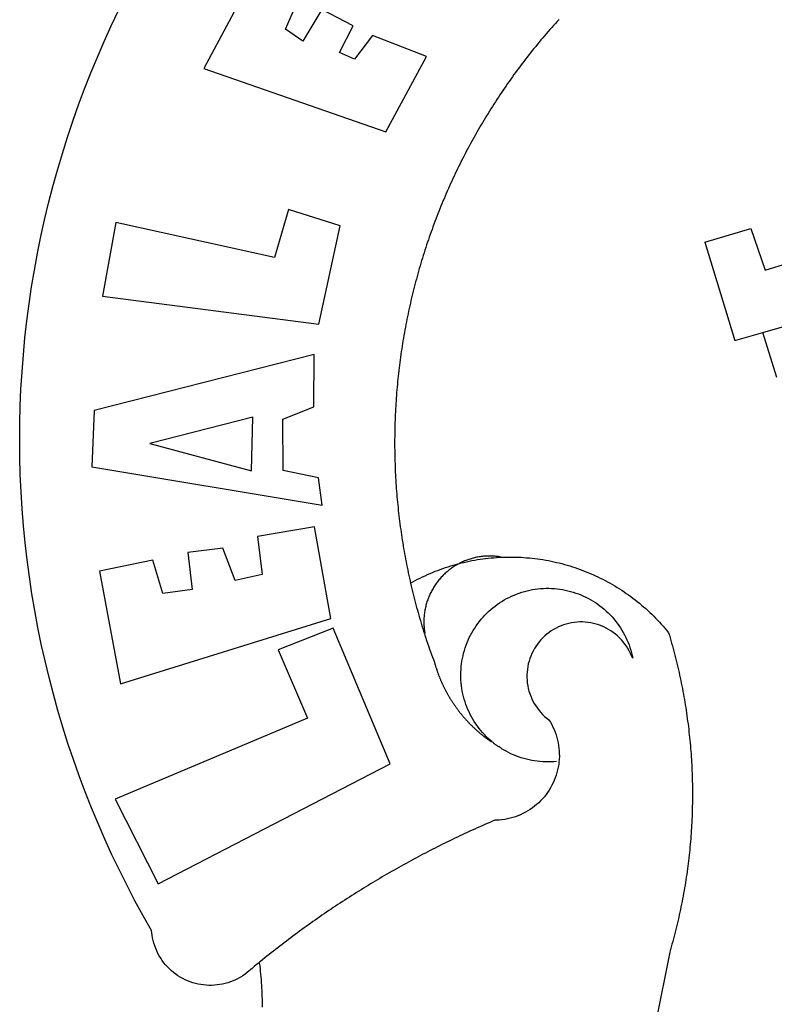
# Model space of a CAD drawing. Extents: x 186116 to 186413, y 1679782 to 1680202.
# Drawn here: x 186257 to 186260, y 1679840 to 1679844 of the extents above; entities that cross this region are included whole.
import ezdxf

# ---------------------------------------------------------------- set-up
doc = ezdxf.new("R2010")
doc.units = 0
doc.header["$LTSCALE"] = 5
doc.header["$MEASUREMENT"] = 0
doc.layers.add('BRAZAO', color=7, linetype='CONTINUOUS')
doc.layers.add('T-DIVIS-EXIS', color=7, linetype='CONTINUOUS')

# ---------------------------------------------------------------- blocks, each defined once
blk = doc.blocks.new('Logo_Prefeitura')
at = {"layer": 'BRAZAO'}
for points in [[(-542.83, 630.42), (-543.57, 629.61), (-544.31, 628.79), (-545.04, 627.97), (-545.77, 627.15), (-546.49, 626.32), (-547.22, 625.49), (-547.93, 624.66), (-548.65, 623.83), (-549.36, 622.99), (-550.07, 622.15), (-550.77, 621.3), (-551.47, 620.46), (-552.17, 619.6), (-552.86, 618.75), (-553.55, 617.89), (-554.23, 617.04), (-554.92, 616.17), (-555.59, 615.31), (-556.27, 614.44), (-556.94, 613.57), (-557.6, 612.69), (-558.26, 611.82)], [(-662.76, 252.82), (-663.21, 252.45), (-664.06, 251.76), (-664.9, 251.06), (-665.75, 250.35), (-666.84, 249.44), (-667.68, 248.74), (-668.55, 248.07), (-669.46, 247.44), (-670.39, 246.86), (-671.35, 246.32), (-672.33, 245.83), (-673.33, 245.38), (-674.36, 244.98), (-675.4, 244.63), (-676.45, 244.32), (-677.52, 244.07), (-678.6, 243.87), (-679.69, 243.71), (-680.79, 243.61), (-681.88, 243.56), (-682.98, 243.56), (-684.08, 243.61), (-685.18, 243.71), (-686.26, 243.87), (-687.34, 244.07), (-688.41, 244.32), (-689.47, 244.63), (-690.51, 244.98), (-691.53, 245.38), (-692.54, 245.83), (-693.52, 246.32), (-694.48, 246.86), (-695.41, 247.44), (-696.31, 248.07), (-697.19, 248.74), (-698.03, 249.44), (-698.84, 250.19), (-699.61, 250.97), (-700.34, 251.79), (-701.04, 252.64), (-701.69, 253.52), (-702.31, 254.43), (-702.88, 255.37), (-703.4, 256.34), (-703.89, 257.33), (-704.32, 258.34), (-704.71, 259.36), (-705.04, 260.41), (-705.33, 261.47), (-705.57, 262.54), (-705.76, 263.63), (-705.97, 265.49), (-709.35, 271.46), (-712.63, 277.48), (-715.8, 283.55), (-718.86, 289.68), (-721.82, 295.87), (-724.67, 302.1), (-727.41, 308.39), (-730.04, 314.72), (-732.56, 321.09), (-734.96, 327.51), (-737.26, 333.97), (-739.44, 340.47), (-741.51, 347), (-743.46, 353.57), (-745.3, 360.17), (-747.02, 366.81), (-748.63, 373.47), (-750.12, 380.16), (-751.49, 386.88), (-752.74, 393.62), (-753.88, 400.38), (-754.9, 407.16), (-755.8, 413.95), (-756.58, 420.76), (-757.25, 427.58), (-757.79, 434.41), (-758.21, 441.26), (-758.52, 448.1), (-758.71, 454.96), (-758.77, 461.81), (-758.72, 468.66), (-758.54, 475.52), (-758.25, 482.36), (-757.84, 489.21), (-757.3, 496.04), (-756.65, 502.86), (-755.88, 509.67), (-754.99, 516.47), (-753.99, 523.25), (-752.86, 530.01), (-751.62, 536.75), (-750.25, 543.47), (-748.78, 550.16), (-747.18, 556.83), (-745.47, 563.47), (-743.64, 570.07), (-741.7, 576.65), (-739.64, 583.19), (-737.47, 589.69), (-735.19, 596.15), (-732.79, 602.57), (-730.29, 608.95), (-727.67, 615.29), (-724.94, 621.57), (-722.1, 627.81), (-719.15, 634)], [(-664.89, 648.48), (-685.05, 610.68), (-612.12, 585.36), (-595.91, 615.52), (-617.51, 623.91), (-617.51, 623.91), (-624.72, 614.46), (-630.72, 617.15), (-625.31, 627.81), (-637.77, 634.4), (-637.77, 634.4), (-645.43, 621.65), (-652.33, 626.44), (-646.77, 639.5), (-664.89, 648.48)], [(-558.26, 611.82), (-558.92, 610.93), (-559.58, 610.05), (-560.23, 609.17), (-560.88, 608.28), (-561.52, 607.39), (-562.16, 606.49), (-562.79, 605.59)], [(-562.79, 605.59), (-563.42, 604.69), (-564.05, 603.79), (-564.67, 602.89), (-565.29, 601.98), (-565.91, 601.07), (-566.52, 600.15), (-567.13, 599.24), (-567.73, 598.32), (-568.33, 597.4), (-568.92, 596.47), (-569.52, 595.55), (-570.1, 594.62), (-570.69, 593.69), (-571.27, 592.75), (-571.84, 591.81), (-572.41, 590.87), (-572.98, 589.93), (-573.54, 588.99), (-574.1, 588.04), (-574.65, 587.09), (-575.2, 586.14), (-575.75, 585.19), (-576.29, 584.23), (-576.83, 583.27), (-577.36, 582.31), (-577.89, 581.35), (-578.42, 580.38), (-578.94, 579.41), (-579.45, 578.44), (-579.96, 577.47), (-580.47, 576.5), (-580.98, 575.52), (-581.48, 574.54), (-581.97, 573.56), (-582.46, 572.57), (-582.95, 571.59), (-583.43, 570.6), (-583.91, 569.61), (-584.38, 568.62), (-584.85, 567.63), (-585.32, 566.63), (-585.78, 565.63), (-586.23, 564.63), (-586.68, 563.63), (-587.13, 562.62), (-587.57, 561.62), (-588.01, 560.61), (-588.45, 559.6), (-588.88, 558.59), (-589.3, 557.58), (-589.72, 556.56), (-590.14, 555.54), (-590.55, 554.52), (-590.96, 553.5), (-591.36, 552.48), (-591.76, 551.46), (-592.15, 550.43), (-592.54, 549.4), (-592.93, 548.37), (-593.31, 547.34), (-593.68, 546.31), (-594.06, 545.28), (-594.42, 544.24), (-594.79, 543.2), (-595.14, 542.16), (-595.5, 541.12), (-595.85, 540.08), (-596.19, 539.03), (-596.53, 537.99), (-596.86, 536.94), (-597.19, 535.89), (-597.52, 534.84), (-597.84, 533.79), (-598.16, 532.74), (-598.47, 531.69), (-598.78, 530.63), (-599.08, 529.58), (-599.38, 528.52), (-599.67, 527.46), (-599.96, 526.4), (-600.25, 525.34), (-600.53, 524.27), (-600.8, 523.21), (-601.07, 522.14), (-601.34, 521.08), (-601.6, 520.01), (-601.85, 518.94), (-602.11, 517.87), (-602.35, 516.8), (-602.59, 515.73), (-602.83, 514.65), (-603.06, 513.58), (-603.29, 512.5), (-603.52, 511.43), (-603.74, 510.35), (-603.95, 509.27), (-604.16, 508.19), (-604.36, 507.11), (-604.56, 506.03), (-604.76, 504.95), (-604.95, 503.87), (-605.14, 502.78), (-605.32, 501.7), (-605.49, 500.62), (-605.66, 499.53), (-605.83, 498.44), (-605.99, 497.36), (-606.15, 496.27), (-606.3, 495.18), (-606.45, 494.09), (-606.59, 493), (-606.73, 491.91), (-606.86, 490.82), (-606.99, 489.73), (-607.12, 488.63), (-607.24, 487.54), (-607.35, 486.45), (-607.46, 485.36), (-607.56, 484.26), (-607.66, 483.17), (-607.76, 482.07), (-607.85, 480.98), (-607.93, 479.88), (-608.02, 478.78), (-608.09, 477.69), (-608.16, 476.59), (-608.23, 475.49), (-608.29, 474.4), (-608.35, 473.3), (-608.4, 472.2), (-608.45, 471.1), (-608.49, 470), (-608.53, 468.9), (-608.56, 467.81), (-608.59, 466.71), (-608.61, 465.61), (-608.63, 464.51), (-608.64, 463.41), (-608.65, 462.31), (-608.65, 461.21), (-608.65, 460.11), (-608.65, 459.01), (-608.64, 457.91), (-608.62, 456.82), (-608.6, 455.72), (-608.58, 454.62), (-608.55, 453.52), (-608.51, 452.42), (-608.47, 451.32), (-608.43, 450.22), (-608.38, 449.13), (-608.32, 448.03), (-608.27, 446.93), (-608.2, 445.83), (-608.13, 444.74), (-608.06, 443.64), (-607.98, 442.54), (-607.9, 441.45), (-607.81, 440.35), (-607.72, 439.26), (-607.62, 438.16), (-607.52, 437.07), (-607.42, 435.97), (-607.3, 434.88), (-607.19, 433.79), (-607.07, 432.69), (-606.94, 431.6), (-606.81, 430.51), (-606.68, 429.42), (-606.54, 428.33), (-606.39, 427.24), (-606.24, 426.15), (-606.09, 425.06), (-605.93, 423.97), (-605.76, 422.89), (-605.6, 421.8), (-605.42, 420.72), (-605.24, 419.63), (-605.06, 418.55), (-604.87, 417.46), (-604.68, 416.38), (-604.48, 415.3), (-604.28, 414.22), (-604.08, 413.14), (-603.86, 412.06), (-603.65, 410.98), (-603.43, 409.91), (-603.2, 408.83), (-602.97, 407.76), (-602.74, 406.68), (-602.5, 405.61), (-602.28, 404.68)], [(-720.32, 549.12), (-725.6, 519.61), (-639.02, 508.4), (-630.45, 547.7), (-651.15, 554.29), (-651.15, 554.29), (-656.71, 535.09), (-720.32, 549.12)], [(-484.46, 541.2), (-466.05, 546.6)], [(-466.05, 546.6), (-460.27, 529.97)], [(-484.46, 541.2), (-472.47, 501.84)], [(-460.27, 529.97), (-440.02, 536.21), (-436.44, 537.24)], [(-461.24, 505.05), (-364.84, 532.65)], [(-472.47, 501.84), (-461.24, 505.05)], [(-455.59, 487.04), (-461.24, 505.05)], [(-640.84, 496.18), (-728.92, 473.71), (-729.83, 451.21), (-637.69, 435.8), (-639.19, 446.75), (-653.3, 449.74), (-653.44, 470.29), (-640.98, 475.25), (-640.84, 496.18)], [(-665.42, 471.13), (-706.72, 460.52), (-665.9, 449.59), (-665.42, 471.13)], [(-726.85, 409.48), (-718.46, 364.36), (-634.26, 390.5), (-640.7, 427.25), (-640.7, 427.25), (-663.51, 423.34), (-661.72, 408.04), (-672.52, 405.63), (-677.47, 418.68), (-677.47, 418.68), (-691.43, 416.87), (-689.78, 402.03), (-701.49, 400.52), (-705.53, 413.87), (-705.53, 413.87), (-726.85, 409.48)], [(-566.14, 415.02), (-566.61, 415.2), (-567.06, 415.27), (-567.52, 415.32), (-567.98, 415.37), (-568.44, 415.41), (-568.9, 415.45), (-569.36, 415.47), (-569.82, 415.49), (-570.28, 415.5), (-570.74, 415.5), (-570.74, 415.5), (-571.2, 415.49), (-571.66, 415.48), (-572.12, 415.45), (-572.58, 415.42), (-573.04, 415.38), (-573.5, 415.34), (-573.95, 415.28), (-574.41, 415.22), (-574.87, 415.15), (-575.32, 415.07), (-575.77, 414.98), (-576.22, 414.89), (-576.67, 414.78), (-577.12, 414.67), (-577.57, 414.55), (-578.01, 414.43), (-578.45, 414.29), (-578.89, 414.15), (-579.32, 414), (-579.76, 413.85), (-580.19, 413.68), (-580.62, 413.51), (-581.04, 413.33), (-581.46, 413.15), (-581.98, 412.72)], [(-581.98, 412.72), (-580.91, 412.97), (-579.84, 413.22), (-578.76, 413.44), (-577.69, 413.66), (-576.6, 413.86), (-575.52, 414.04), (-574.43, 414.21), (-573.35, 414.36), (-572.26, 414.5), (-571.16, 414.63), (-570.07, 414.74), (-568.98, 414.84), (-567.88, 414.92), (-566.78, 414.98), (-566.14, 415.02)], [(-566.14, 415.02), (-564.59, 415.07), (-563.49, 415.1), (-562.39, 415.1), (-562.39, 415.1), (-561.29, 415.1), (-560.19, 415.07), (-559.09, 415.04), (-557.99, 414.98), (-556.9, 414.92), (-555.8, 414.84), (-554.71, 414.74), (-553.61, 414.63), (-552.52, 414.5), (-551.43, 414.36), (-550.34, 414.21), (-549.26, 414.04), (-548.17, 413.85), (-547.09, 413.65), (-546.01, 413.44), (-544.94, 413.21), (-543.87, 412.97), (-542.8, 412.71), (-541.73, 412.44), (-540.67, 412.15), (-539.61, 411.85), (-538.56, 411.54), (-537.51, 411.21), (-536.47, 410.87), (-535.43, 410.51), (-534.39, 410.14), (-533.36, 409.76), (-532.34, 409.36), (-531.32, 408.94), (-530.31, 408.52), (-529.3, 408.08), (-528.3, 407.63), (-527.3, 407.16), (-526.31, 406.68), (-525.33, 406.19), (-524.36, 405.68), (-523.39, 405.16), (-522.43, 404.63), (-521.47, 404.08), (-520.53, 403.52), (-519.59, 402.95), (-518.65, 402.37), (-517.73, 401.77), (-516.81, 401.16), (-515.91, 400.54), (-515.01, 399.91), (-514.12, 399.27), (-513.24, 398.61), (-512.37, 397.94), (-511.5, 397.26), (-510.65, 396.57), (-509.8, 395.86), (-508.97, 395.15), (-508.14, 394.42), (-507.33, 393.68), (-506.52, 392.94), (-505.73, 392.18), (-504.94, 391.41), (-504.17, 390.63), (-503.41, 389.84), (-502.65, 389.04), (-501.91, 388.23), (-501.18, 387.41), (-500.46, 386.58), (-499.75, 385.74), (-498.98, 384.79), (-498.66, 383.74), (-498.35, 382.68), (-498.04, 381.63), (-497.75, 380.57), (-497.45, 379.51), (-497.16, 378.45), (-496.88, 377.39), (-496.6, 376.32), (-496.32, 375.26), (-496.06, 374.19), (-495.79, 373.13), (-495.53, 372.06), (-495.28, 370.99), (-495.03, 369.92), (-494.79, 368.85), (-494.56, 367.77), (-494.32, 366.7), (-494.1, 365.62), (-493.88, 364.55), (-493.66, 363.47), (-493.45, 362.39), (-493.24, 361.31), (-493.04, 360.23), (-492.85, 359.15), (-492.66, 358.06), (-492.48, 356.98), (-492.3, 355.9), (-492.13, 354.81), (-491.96, 353.72), (-491.8, 352.64), (-491.64, 351.55), (-491.49, 350.46), (-491.34, 349.37), (-491.2, 348.28), (-491.06, 347.19), (-490.93, 346.1), (-490.81, 345.01), (-490.69, 343.91), (-490.57, 342.82), (-490.46, 341.73), (-490.36, 340.63), (-490.26, 339.54), (-490.17, 338.44), (-490.08, 337.35), (-490, 336.25), (-489.92, 335.15), (-489.85, 334.06), (-489.79, 332.96), (-489.73, 331.86), (-489.67, 330.77), (-489.62, 329.67), (-489.58, 328.57), (-489.54, 327.47), (-489.5, 326.37), (-489.48, 325.27), (-489.45, 324.17), (-489.44, 323.07), (-489.42, 321.98), (-489.42, 320.88), (-489.42, 319.78), (-489.42, 318.68), (-489.43, 317.58), (-489.44, 316.48), (-489.47, 315.38), (-489.49, 314.28), (-489.52, 313.18), (-489.56, 312.08), (-489.6, 310.99), (-489.65, 309.89), (-489.7, 308.79), (-489.76, 307.69), (-489.82, 306.6), (-489.89, 305.5), (-489.97, 304.4), (-490.05, 303.31), (-490.13, 302.21), (-490.22, 301.11), (-490.32, 300.02), (-490.42, 298.93), (-490.53, 297.83), (-490.64, 296.74), (-490.76, 295.64), (-490.88, 294.55), (-491.01, 293.46), (-491.14, 292.37), (-491.28, 291.28), (-491.42, 290.19), (-491.57, 289.1), (-491.73, 288.01), (-491.89, 286.93), (-492.06, 285.84), (-492.23, 284.75), (-492.4, 283.67), (-492.59, 282.58), (-492.77, 281.5), (-492.96, 280.42), (-493.16, 279.34), (-493.37, 278.26), (-493.57, 277.18), (-493.79, 276.1), (-494.01, 275.02), (-494.23, 273.95), (-494.46, 272.87), (-494.69, 271.8), (-494.93, 270.72), (-495.18, 269.65), (-495.43, 268.58), (-495.69, 267.51), (-495.95, 266.45), (-496.21, 265.38), (-496.49, 264.32), (-496.76, 263.25), (-497.04, 262.19), (-497.33, 261.13), (-497.62, 260.07), (-497.92, 259.01), (-498.53, 256.9), (-514.83, 175.19)], [(-602.28, 404.68), (-601.39, 405.17), (-600.42, 405.69), (-599.45, 406.2), (-598.47, 406.69), (-597.48, 407.17), (-596.48, 407.63), (-595.48, 408.09), (-594.47, 408.53), (-593.46, 408.95), (-592.44, 409.37), (-591.41, 409.76), (-590.39, 410.15), (-589.35, 410.52), (-588.31, 410.87), (-587.27, 411.22), (-586.22, 411.55), (-585.16, 411.86), (-584.11, 412.16), (-581.98, 412.72)], [(-581.98, 412.72), (-583.52, 412.1), (-583.92, 411.87), (-584.31, 411.64), (-584.7, 411.4), (-585.09, 411.14), (-585.47, 410.89), (-585.85, 410.62), (-586.22, 410.35), (-586.59, 410.08), (-586.96, 409.79), (-587.31, 409.5), (-587.67, 409.21), (-588.02, 408.91), (-588.36, 408.6), (-588.7, 408.29), (-589.03, 407.97), (-589.36, 407.64), (-589.68, 407.31), (-589.99, 406.97), (-590.3, 406.63), (-590.6, 406.29), (-590.9, 405.93), (-591.19, 405.57), (-591.48, 405.21), (-591.75, 404.85), (-592.03, 404.47), (-592.29, 404.1), (-592.55, 403.71), (-592.8, 403.33), (-593.05, 402.94), (-593.28, 402.54), (-593.51, 402.14), (-593.74, 401.74), (-593.96, 401.34), (-594.17, 400.93), (-594.37, 400.51), (-594.56, 400.09), (-594.75, 399.67), (-594.93, 399.25), (-595.11, 398.82), (-595.27, 398.39), (-595.43, 397.96), (-595.58, 397.52), (-595.72, 397.09), (-595.86, 396.65), (-595.99, 396.2), (-596.11, 395.76), (-596.22, 395.31), (-596.32, 394.86), (-596.42, 394.41), (-596.51, 393.96), (-596.59, 393.51), (-596.66, 393.05), (-596.73, 392.59), (-596.78, 392.14), (-596.83, 391.68), (-596.87, 391.22), (-596.91, 390.76), (-596.93, 390.3), (-596.95, 389.84), (-596.96, 389.38), (-596.96, 388.92), (-596.95, 388.46), (-596.94, 388), (-596.91, 387.54), (-596.88, 387.08), (-596.84, 386.62), (-596.79, 386.16), (-596.74, 385.7), (-596.68, 385.25), (-596.6, 384.79), (-596.73, 384.4)], [(-581.98, 412.72), (-582.29, 412.75), (-582.29, 412.75), (-582.71, 412.54), (-581.98, 412.72)], [(-602.28, 404.68), (-602, 403.47), (-601.75, 402.4), (-601.49, 401.33), (-601.23, 400.26), (-600.96, 399.2), (-600.69, 398.13), (-600.41, 397.07), (-600.13, 396), (-599.85, 394.94), (-599.56, 393.88), (-599.26, 392.82), (-598.96, 391.77), (-598.66, 390.71), (-598.35, 389.66), (-598.03, 388.6), (-597.71, 387.55), (-597.39, 386.5), (-597.06, 385.45), (-596.73, 384.4)], [(-569.77, 341.21), (-570.35, 341.7), (-571.16, 342.44), (-571.95, 343.2), (-572.72, 343.99), (-573.46, 344.8), (-574.17, 345.63), (-574.86, 346.49), (-575.52, 347.37), (-576.15, 348.27), (-576.75, 349.19), (-577.33, 350.13), (-577.87, 351.08), (-578.38, 352.05), (-578.87, 353.04), (-579.32, 354.04), (-579.74, 355.06), (-580.12, 356.09), (-580.48, 357.13), (-580.8, 358.18), (-581.09, 359.24), (-581.34, 360.31), (-581.56, 361.39), (-581.75, 362.47), (-581.9, 363.56), (-582.02, 364.65), (-582.1, 365.75), (-582.15, 366.85), (-582.16, 367.94), (-582.14, 369.04), (-582.08, 370.14), (-581.99, 371.24), (-581.86, 372.33), (-581.7, 373.42), (-581.51, 374.5), (-581.28, 375.57), (-581.02, 376.64), (-580.72, 377.7), (-580.39, 378.75), (-580.03, 379.78), (-579.64, 380.81), (-579.21, 381.82), (-578.75, 382.82), (-578.26, 383.81), (-577.74, 384.77), (-577.19, 385.72), (-576.61, 386.66), (-576, 387.57), (-575.36, 388.47), (-574.69, 389.34), (-573.99, 390.19), (-573.27, 391.02), (-572.53, 391.83), (-571.76, 392.61), (-570.96, 393.37), (-570.14, 394.1), (-569.3, 394.8), (-568.43, 395.48), (-567.55, 396.13), (-566.64, 396.76), (-565.72, 397.35), (-564.77, 397.91), (-563.81, 398.45), (-562.84, 398.95), (-561.84, 399.43), (-560.84, 399.87), (-559.82, 400.28), (-558.78, 400.65), (-557.74, 401), (-556.68, 401.31), (-555.62, 401.58), (-554.55, 401.83), (-553.47, 402.03), (-552.39, 402.21), (-551.29, 402.35), (-550.2, 402.46), (-549.1, 402.53), (-548.01, 402.56), (-546.91, 402.57), (-546.91, 402.57), (-545.81, 402.53), (-544.71, 402.46), (-543.62, 402.36), (-542.53, 402.23), (-541.44, 402.05), (-540.36, 401.85), (-539.29, 401.61), (-538.22, 401.34), (-537.17, 401.03), (-536.12, 400.69), (-535.09, 400.32), (-534.07, 399.91), (-533.06, 399.47), (-532.06, 399), (-531.09, 398.5), (-530.12, 397.97), (-529.18, 397.41), (-528.25, 396.82), (-527.34, 396.2), (-526.46, 395.55), (-525.59, 394.88), (-524.75, 394.17), (-523.92, 393.45), (-523.12, 392.69), (-522.35, 391.91), (-521.6, 391.11), (-520.88, 390.28), (-520.18, 389.43), (-519.51, 388.56), (-518.87, 387.67), (-518.25, 386.75), (-517.67, 385.82), (-517.11, 384.87), (-516.59, 383.91), (-516.1, 382.93), (-515.63, 381.93), (-515.2, 380.92), (-514.81, 379.89), (-514.44, 378.86), (-514.11, 377.81), (-513.81, 376.75), (-513.54, 375.68), (-513.31, 374.61)], [(-703.27, 284.19), (-610.42, 332.31), (-633.21, 386.6), (-633.21, 386.6), (-655.27, 377.89), (-643.58, 350.6), (-720.58, 318.16), (-703.27, 284.19)], [(-513.31, 374.61), (-513.81, 375.48), (-514.24, 376.48), (-514.73, 377.47), (-515.27, 378.43), (-515.85, 379.36), (-516.48, 380.26), (-517.15, 381.13), (-517.87, 381.96), (-518.63, 382.76), (-519.43, 383.51), (-520.27, 384.22), (-521.14, 384.9), (-522.04, 385.52), (-522.97, 386.1), (-523.93, 386.63), (-524.92, 387.12), (-525.93, 387.55), (-526.96, 387.93), (-528.01, 388.26), (-529.08, 388.53), (-530.15, 388.75), (-531.24, 388.91), (-532.33, 389.02), (-533.43, 389.08), (-533.43, 389.08), (-534.53, 389.08), (-535.63, 389.02), (-536.72, 388.91), (-537.81, 388.74), (-538.88, 388.52), (-539.95, 388.25), (-541, 387.92), (-542.03, 387.54), (-543.04, 387.1), (-544.02, 386.62), (-544.99, 386.08), (-545.92, 385.5), (-546.82, 384.88), (-547.69, 384.2), (-548.52, 383.49), (-549.32, 382.73), (-550.08, 381.93), (-550.8, 381.1), (-551.47, 380.23), (-552.1, 379.33), (-552.68, 378.4), (-553.21, 377.44), (-553.7, 376.45), (-554.13, 375.44), (-554.52, 374.41), (-554.85, 373.37), (-555.13, 372.3), (-555.35, 371.23), (-555.52, 370.14), (-555.63, 369.05), (-555.69, 367.95), (-555.69, 366.85), (-555.64, 365.75), (-555.53, 364.66), (-555.37, 363.57), (-555.15, 362.5), (-554.87, 361.43), (-554.55, 360.38), (-554.17, 359.35), (-553.74, 358.34), (-553.26, 357.35), (-552.73, 356.39), (-552.15, 355.45), (-551.52, 354.55), (-550.85, 353.68), (-550.14, 352.84), (-549.39, 352.04), (-548.59, 351.28), (-547.76, 350.56), (-546.87, 349.87), (-546.29, 348.93), (-545.76, 347.97), (-545.26, 346.99), (-544.81, 345.99), (-544.4, 344.97), (-544.03, 343.93), (-543.71, 342.88), (-543.43, 341.82), (-543.19, 340.75), (-543.01, 339.66), (-542.86, 338.57), (-542.77, 337.48), (-542.72, 336.38), (-542.71, 335.28), (-542.76, 334.18), (-542.85, 333.09), (-542.98, 332), (-543.16, 330.91), (-543.39, 329.84), (-543.66, 328.77), (-543.98, 327.72), (-544.34, 326.68), (-544.74, 325.66), (-545.19, 324.66), (-545.68, 323.67), (-546.21, 322.71), (-546.78, 321.77), (-547.39, 320.85), (-548.03, 319.96), (-548.72, 319.1), (-549.44, 318.27), (-550.19, 317.47), (-550.98, 316.71), (-551.8, 315.97), (-552.65, 315.28), (-553.52, 314.61), (-554.43, 313.99), (-555.36, 313.41), (-556.31, 312.86), (-557.29, 312.35), (-558.29, 311.89), (-559.3, 311.47), (-560.33, 311.09), (-561.38, 310.76), (-562.44, 310.47), (-563.51, 310.23), (-564.59, 310.03), (-565.68, 309.87), (-566.78, 309.77), (-568.52, 309.69), (-569.53, 309.26), (-570.54, 308.83), (-571.55, 308.39), (-572.55, 307.95), (-573.56, 307.51), (-574.57, 307.06), (-575.57, 306.62), (-576.57, 306.17), (-577.57, 305.71), (-578.57, 305.26), (-579.57, 304.8), (-580.57, 304.33), (-581.57, 303.87), (-582.56, 303.4), (-583.55, 302.93), (-584.55, 302.46), (-585.54, 301.98), (-586.53, 301.5), (-587.51, 301.02), (-588.5, 300.54), (-589.49, 300.05), (-590.47, 299.56), (-591.45, 299.07), (-592.43, 298.57), (-593.41, 298.07), (-594.39, 297.57), (-595.37, 297.07), (-596.35, 296.56), (-597.32, 296.05), (-598.29, 295.54), (-599.26, 295.03), (-600.23, 294.51), (-601.2, 293.99), (-602.17, 293.47), (-603.13, 292.94), (-604.1, 292.41), (-605.06, 291.88), (-606.02, 291.35), (-606.98, 290.81), (-607.94, 290.27), (-608.89, 289.73), (-609.85, 289.19), (-610.8, 288.64), (-611.75, 288.09), (-612.7, 287.54), (-613.65, 286.98), (-614.6, 286.42), (-615.55, 285.86), (-616.49, 285.3), (-617.43, 284.73), (-618.37, 284.16), (-619.31, 283.59), (-620.25, 283.02), (-621.18, 282.44), (-622.12, 281.86), (-623.05, 281.28), (-623.98, 280.7), (-624.91, 280.11), (-625.84, 279.52), (-626.77, 278.93), (-627.69, 278.33), (-628.61, 277.74), (-629.53, 277.14), (-630.45, 276.53), (-631.37, 275.93), (-632.29, 275.32), (-633.2, 274.71), (-634.11, 274.1), (-635.02, 273.48), (-635.93, 272.86), (-636.84, 272.24), (-637.74, 271.62), (-638.65, 270.99), (-639.55, 270.36), (-640.45, 269.73), (-641.35, 269.1), (-642.24, 268.46), (-643.14, 267.83), (-644.03, 267.18), (-644.92, 266.54), (-645.81, 265.89), (-646.7, 265.25), (-647.59, 264.6), (-648.47, 263.94), (-649.35, 263.28), (-650.23, 262.63), (-651.11, 261.97), (-651.99, 261.3), (-652.86, 260.64), (-653.73, 259.97), (-654.6, 259.3), (-655.47, 258.62), (-656.34, 257.95), (-657.2, 257.27), (-658.07, 256.59), (-658.93, 255.91), (-659.79, 255.22), (-660.65, 254.53), (-661.5, 253.84), (-662.35, 253.15), (-662.76, 252.82)], [(-596.73, 384.4), (-596.55, 383.85), (-596.39, 383.36), (-596.27, 382.97), (-596.13, 382.54), (-596.07, 382.31), (-595.99, 382.1), (-595.84, 381.66), (-595.75, 381.26), (-595.67, 381.06)], [(-595.67, 381.06), (-595.36, 380.23), (-595, 379.19), (-594.64, 378.15), (-594.28, 377.11), (-593.91, 376.08), (-593.53, 375.04), (-593.16, 374.01), (-592.67, 372.96)], [(-592.67, 372.96), (-592.64, 372.68), (-592.58, 372.45), (-592.51, 372.23), (-592.45, 372), (-592.38, 371.78), (-592.31, 371.56), (-592.24, 371.33), (-592.17, 371.11), (-592.1, 370.89), (-592.03, 370.66), (-591.96, 370.44), (-591.89, 370.22), (-591.81, 370), (-591.74, 369.78), (-591.66, 369.56), (-591.59, 369.33), (-591.51, 369.11), (-591.43, 368.89), (-591.35, 368.67), (-591.27, 368.45), (-591.19, 368.23), (-591.11, 368.02), (-591.03, 367.8), (-590.94, 367.58), (-590.86, 367.36), (-590.77, 367.14), (-590.69, 366.93), (-590.6, 366.71), (-590.51, 366.49), (-590.42, 366.28), (-590.33, 366.06), (-590.24, 365.85), (-590.15, 365.63), (-590.06, 365.42), (-589.96, 365.2), (-589.87, 364.99), (-589.77, 364.77), (-589.68, 364.56), (-589.58, 364.35), (-589.48, 364.14), (-589.38, 363.92), (-589.28, 363.71), (-589.18, 363.5), (-589.08, 363.29), (-588.98, 363.08), (-588.87, 362.87), (-588.77, 362.66), (-588.67, 362.45), (-588.56, 362.24), (-588.45, 362.04), (-588.35, 361.83), (-588.24, 361.62), (-588.13, 361.42), (-588.02, 361.21), (-587.91, 361), (-587.8, 360.8), (-587.68, 360.59), (-587.57, 360.39), (-587.46, 360.18), (-587.34, 359.98), (-587.22, 359.78), (-587.11, 359.57), (-586.99, 359.37), (-586.87, 359.17), (-586.75, 358.97), (-586.63, 358.77), (-586.51, 358.57), (-586.39, 358.37), (-586.27, 358.17), (-586.14, 357.97), (-586.02, 357.77), (-585.89, 357.58), (-585.77, 357.38), (-585.64, 357.18), (-585.51, 356.99), (-585.39, 356.79), (-585.26, 356.6), (-585.13, 356.4), (-585, 356.21), (-584.87, 356.01), (-584.73, 355.82), (-584.6, 355.63), (-584.47, 355.44), (-584.33, 355.25), (-584.2, 355.06), (-584.06, 354.87), (-583.92, 354.68), (-583.78, 354.49), (-583.65, 354.3), (-583.51, 354.11), (-583.37, 353.92), (-583.23, 353.74), (-583.08, 353.55), (-582.94, 353.37), (-582.8, 353.18), (-582.65, 353), (-582.51, 352.81), (-582.37, 352.63), (-582.22, 352.45), (-582.07, 352.27), (-581.92, 352.09), (-581.78, 351.9), (-581.63, 351.72), (-581.48, 351.55), (-581.33, 351.37), (-581.17, 351.19), (-581.02, 351.01), (-580.87, 350.83), (-580.72, 350.66), (-580.56, 350.48), (-580.41, 350.31), (-580.25, 350.13), (-580.1, 349.96), (-579.94, 349.79), (-579.78, 349.61), (-579.62, 349.44), (-579.46, 349.27), (-579.3, 349.1), (-579.14, 348.93), (-578.98, 348.76), (-578.82, 348.59), (-578.66, 348.42), (-578.49, 348.26), (-578.33, 348.09), (-578.16, 347.92), (-578, 347.76), (-577.83, 347.59), (-577.66, 347.43), (-577.5, 347.27), (-577.33, 347.11), (-577.16, 346.94), (-576.99, 346.78), (-576.82, 346.62), (-576.65, 346.46), (-576.48, 346.3), (-576.31, 346.15), (-576.13, 345.99), (-575.96, 345.83), (-575.79, 345.68), (-575.61, 345.52), (-575.44, 345.37), (-575.26, 345.21), (-575.08, 345.06), (-574.91, 344.91), (-574.73, 344.75), (-574.55, 344.6), (-574.37, 344.45), (-574.19, 344.3), (-574.01, 344.16), (-573.83, 344.01), (-573.65, 343.86), (-573.46, 343.71), (-573.28, 343.57), (-573.1, 343.42), (-572.91, 343.28), (-572.73, 343.13), (-572.54, 342.99), (-572.36, 342.85), (-572.17, 342.71), (-571.99, 342.57), (-571.8, 342.43), (-571.61, 342.29), (-571.42, 342.15), (-571.23, 342.01), (-571.04, 341.88), (-570.85, 341.74), (-570.66, 341.61), (-570.47, 341.47), (-570.28, 341.34), (-570.08, 341.21), (-569.77, 341.21)], [(-565.81, 338.35), (-566.03, 338.49), (-566.2, 338.65), (-566.36, 338.8), (-566.53, 338.96), (-566.73, 339.08), (-567, 339.1), (-567.19, 339.23), (-567.38, 339.37), (-567.57, 339.5), (-567.77, 339.64), (-567.95, 339.77), (-568.15, 339.9), (-568.34, 340.03), (-568.72, 340.3), (-568.88, 340.48), (-569.06, 340.63), (-569.24, 340.77), (-569.42, 340.92), (-569.6, 341.06), (-569.77, 341.21)], [(-543.89, 333.22), (-544.98, 333.13), (-546.08, 333.07), (-547.18, 333.05), (-548.28, 333.06), (-549.38, 333.1), (-550.47, 333.18), (-551.57, 333.3), (-552.66, 333.45), (-553.74, 333.63), (-554.82, 333.85), (-555.89, 334.1), (-556.95, 334.38), (-558, 334.7), (-559.04, 335.05), (-560.07, 335.44), (-561.09, 335.86), (-562.09, 336.3), (-563.08, 336.78), (-564.05, 337.3), (-565.01, 337.84), (-565.81, 338.35)], [(-661.59, 234.88), (-661.59, 235.98), (-661.59, 237.08), (-661.6, 238.18), (-661.63, 239.27), (-661.66, 240.37), (-661.71, 241.47), (-661.76, 242.57), (-661.83, 243.67), (-661.9, 244.76), (-661.98, 245.86), (-662.08, 246.95), (-662.18, 248.05), (-662.3, 249.14), (-662.42, 250.23), (-662.56, 251.32), (-662.7, 252.41), (-662.76, 252.82)]]:
    blk.add_lwpolyline(points, dxfattribs=at)

msp = doc.modelspace()

# ---------------------------------------------------------------- block references
at = {"layer": 'T-DIVIS-EXIS', "linetype": 'Continuous', "xscale": 0.009945506928488612, "yscale": 0.009945506928488612, "zscale": 0.00994550699641468}
msp.add_blockref('Logo_Prefeitura', (186264.8301, 1679838.0604), dxfattribs=at)

doc.saveas('drawing.dxf')
